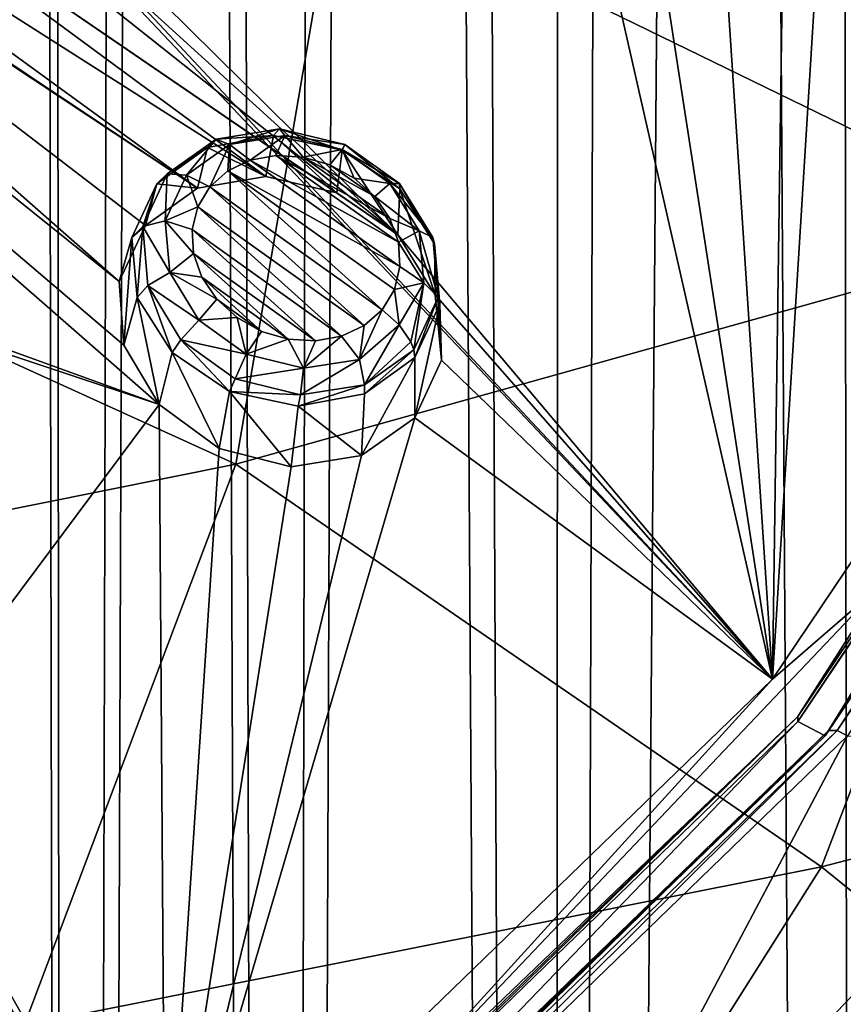
# Model space of a CAD drawing. Units: millimetres. Extents: x -194 to 100, y -1030 to 173.
# Drawn here: x -11 to -3, y -702 to -693 of the extents above; entities that cross this region are included whole.
import ezdxf

# ---------------------------------------------------------------- set-up
doc = ezdxf.new("R2010")
doc.units = ezdxf.units.MM
doc.header["$LTSCALE"] = 81.481481
for name, color, linetype in [('10', 7, 'CONTINUOUS'), ('1073', 7, 'CONTINUOUS'), ('1074', 7, 'CONTINUOUS'), ('11', 7, 'CONTINUOUS'), ('1110', 7, 'CONTINUOUS'), ('1133', 7, 'CONTINUOUS'), ('1134', 7, 'CONTINUOUS'), ('1273', 7, 'CONTINUOUS'), ('796', 7, 'CONTINUOUS'), ('797', 7, 'CONTINUOUS'), ('802', 7, 'CONTINUOUS'), ('805', 7, 'CONTINUOUS'), ('814', 7, 'CONTINUOUS'), ('942', 7, 'CONTINUOUS'), ('944', 7, 'CONTINUOUS'), ('946', 7, 'CONTINUOUS')]:
    doc.layers.add(name, color=color, linetype=linetype)

msp = doc.modelspace()

# ---------------------------------------------------------------- linework, layer by layer
at = {"layer": '10', "color": 7, "linetype": 'CONTINUOUS'}
for points in [[(-5.2266, -502.5604, 11.3549), (-3.2329, -819.5, 12.0728), (-2.6542, -501.7309, 12.215), (-5.2266, -502.5604, 11.3549)], [(-7.6297, -503.7273, 9.9014), (-6.2461, -819.5, 10.8258), (-5.2266, -502.5604, 11.3549), (-7.6297, -503.7273, 9.9014)], [(-6.2461, -819.5, 10.8258), (-3.2329, -819.5, 12.0728), (-5.2266, -502.5604, 11.3549), (-6.2461, -819.5, 10.8258)], [(-9.6551, -504.937, 7.939), (-8.8348, -819.5, 8.8413), (-7.6297, -503.7273, 9.9014), (-9.6551, -504.937, 7.939)], [(-8.8348, -819.5, 8.8413), (-6.2461, -819.5, 10.8258), (-7.6297, -503.7273, 9.9014), (-8.8348, -819.5, 8.8413)], [(-11.1949, -505.9699, 5.561), (-10.8225, -819.5, 6.2536), (-9.6551, -504.937, 7.939), (-11.1949, -505.9699, 5.561)], [(-10.8225, -819.5, 6.2536), (-8.8348, -819.5, 8.8413), (-9.6551, -504.937, 7.939), (-10.8225, -819.5, 6.2536)], [(-12.1675, -506.6624, 2.8638), (-12.073, -819.5, 3.2391), (-11.1949, -505.9699, 5.561), (-12.1675, -506.6624, 2.8638)], [(-12.073, -819.5, 3.2391), (-10.8225, -819.5, 6.2536), (-11.1949, -505.9699, 5.561), (-12.073, -819.5, 3.2391)]]:
    msp.add_3dface(points, dxfattribs=at)
at = {"layer": '1073', "color": 7, "linetype": 'CONTINUOUS', "true_color": 0x89dfff}
for points in [[(-9.5363, -693.8274, -91.4404), (-8.9764, -694.1045, -90.5598), (-8.9021, -693.7111, -91.2508), (-9.5363, -693.8274, -91.4404)], [(-8.9764, -694.1045, -90.5598), (-8.2957, -694.2611, -90.4874), (-8.9021, -693.7111, -91.2508), (-8.9764, -694.1045, -90.5598)], [(-8.9021, -693.7111, -91.2508), (-8.2957, -694.2611, -90.4874), (-8.2428, -693.8523, -91.2124), (-8.9021, -693.7111, -91.2508)], [(-10.0207, -694.1765, -91.743), (-9.6331, -694.2179, -90.7789), (-9.5363, -693.8274, -91.4404), (-10.0207, -694.1765, -91.743)], [(-9.6331, -694.2179, -90.7789), (-8.9764, -694.1045, -90.5598), (-9.5363, -693.8274, -91.4404), (-9.6331, -694.2179, -90.7789)], [(-8.2957, -694.2611, -90.4874), (-7.7106, -694.6659, -90.5778), (-8.2428, -693.8523, -91.2124), (-8.2957, -694.2611, -90.4874)], [(-8.2428, -693.8523, -91.2124), (-7.7106, -694.6659, -90.5778), (-7.6904, -694.2244, -91.3334), (-8.2428, -693.8523, -91.2124)], [(-10.1312, -694.5756, -91.0988), (-9.6331, -694.2179, -90.7789), (-10.0207, -694.1765, -91.743), (-10.1312, -694.5756, -91.0988)], [(-7.7106, -694.6659, -90.5778), (-7.35, -695.2411, -90.8175), (-7.6904, -694.2244, -91.3334), (-7.7106, -694.6659, -90.5778)], [(-7.6904, -694.2244, -91.3334), (-7.35, -695.2411, -90.8175), (-7.356, -694.7523, -91.5897), (-7.6904, -694.2244, -91.3334)], [(-7.35, -695.2411, -90.8175), (-7.2911, -695.868, -91.1579), (-7.356, -694.7523, -91.5897), (-7.35, -695.2411, -90.8175)], [(-7.356, -694.7523, -91.5897), (-7.2911, -695.868, -91.1579), (-7.3052, -695.33, -91.9294), (-7.356, -694.7523, -91.5897)], [(-7.2911, -695.868, -91.1579), (-7.5458, -696.4201, -91.5301), (-7.3052, -695.33, -91.9294), (-7.2911, -695.868, -91.1579)], [(-7.3052, -695.33, -91.9294), (-7.5458, -696.4201, -91.5301), (-7.5458, -695.8432, -92.2852), (-7.3052, -695.33, -91.9294)]]:
    msp.add_3dface(points, dxfattribs=at)
at = {"layer": '1074', "color": 7, "linetype": 'CONTINUOUS', "true_color": 0x89dfff}
for points in [[(-10.1312, -694.5756, -91.0988), (-10.0207, -694.1765, -91.743), (-10.2613, -694.6896, -92.0991), (-10.1312, -694.5756, -91.0988)], [(-10.3834, -695.1133, -91.4624), (-10.1312, -694.5756, -91.0988), (-10.2613, -694.6896, -92.0991), (-10.3834, -695.1133, -91.4624)], [(-10.3374, -695.7236, -91.7966), (-10.3834, -695.1133, -91.4624), (-10.2613, -694.6896, -92.0991), (-10.3374, -695.7236, -91.7966)], [(-10.2103, -695.267, -92.4394), (-10.3374, -695.7236, -91.7966), (-10.2613, -694.6896, -92.0991), (-10.2103, -695.267, -92.4394)], [(-9.9997, -696.2942, -92.0393), (-10.3374, -695.7236, -91.7966), (-10.2103, -695.267, -92.4394), (-9.9997, -696.2942, -92.0393)], [(-9.8759, -695.7945, -92.6961), (-9.9997, -696.2942, -92.0393), (-10.2103, -695.267, -92.4394), (-9.8759, -695.7945, -92.6961)], [(-9.425, -696.7145, -92.1409), (-9.9997, -696.2942, -92.0393), (-9.8759, -695.7945, -92.6961), (-9.425, -696.7145, -92.1409)], [(-9.3234, -696.1666, -92.8171), (-9.425, -696.7145, -92.1409), (-9.8759, -695.7945, -92.6961), (-9.3234, -696.1666, -92.8171)], [(-7.5458, -696.4201, -91.5301), (-8.0567, -696.783, -91.856), (-7.5458, -695.8432, -92.2852), (-7.5458, -696.4201, -91.5301)], [(-7.5458, -695.8432, -92.2852), (-8.0567, -696.783, -91.856), (-8.0301, -696.1921, -92.588), (-7.5458, -695.8432, -92.2852)], [(-8.7323, -696.8898, -92.076), (-9.425, -696.7145, -92.1409), (-9.3234, -696.1666, -92.8171), (-8.7323, -696.8898, -92.076)], [(-8.6641, -696.3081, -92.7782), (-8.7323, -696.8898, -92.076), (-9.3234, -696.1666, -92.8171), (-8.6641, -696.3081, -92.7782)], [(-8.0301, -696.1921, -92.588), (-8.0567, -696.783, -91.856), (-8.6641, -696.3081, -92.7782), (-8.0301, -696.1921, -92.588)], [(-8.0567, -696.783, -91.856), (-8.7323, -696.8898, -92.076), (-8.6641, -696.3081, -92.7782), (-8.0567, -696.783, -91.856)]]:
    msp.add_3dface(points, dxfattribs=at)
at = {"layer": '11', "color": 7, "linetype": 'CONTINUOUS'}
for points in [[(-1.2226, -501.4942, -12.4401), (-3.2329, -819.5, -12.0728), (-3.6916, -502.0048, -11.9424), (-1.2226, -501.4942, -12.4401)], [(-3.2329, -819.5, -12.0728), (-6.2461, -819.5, -10.8258), (-3.6916, -502.0048, -11.9424), (-3.2329, -819.5, -12.0728)], [(-3.6916, -502.0048, -11.9424), (-6.2461, -819.5, -10.8258), (-6.0708, -502.929, -10.9268), (-3.6916, -502.0048, -11.9424)], [(-6.0708, -502.929, -10.9268), (-6.2461, -819.5, -10.8258), (-8.2509, -504.0767, -9.3901), (-6.0708, -502.929, -10.9268)], [(-8.2509, -504.0767, -9.3901), (-8.8348, -819.5, -8.8413), (-10.0476, -505.1935, -7.4361), (-8.2509, -504.0767, -9.3901)], [(-6.2461, -819.5, -10.8258), (-8.8348, -819.5, -8.8413), (-8.2509, -504.0767, -9.3901), (-6.2461, -819.5, -10.8258)], [(-10.0476, -505.1935, -7.4361), (-10.8225, -819.5, -6.2536), (-11.3801, -506.1009, -5.1715), (-10.0476, -505.1935, -7.4361)], [(-8.8348, -819.5, -8.8413), (-10.8225, -819.5, -6.2536), (-10.0476, -505.1935, -7.4361), (-8.8348, -819.5, -8.8413)], [(-10.8225, -819.5, -6.2536), (-12.073, -819.5, -3.2391), (-11.3801, -506.1009, -5.1715), (-10.8225, -819.5, -6.2536)]]:
    msp.add_3dface(points, dxfattribs=at)
at = {"layer": '1110', "color": 7, "linetype": 'CONTINUOUS', "true_color": 0x89dfff}
for points in [[(-8.8787, -693.9038, -91.9468), (-7.7035, -694.7366, -92.1411), (-9.1251, -693.9496, -92.0308), (-8.8787, -693.9038, -91.9468)], [(-7.7859, -694.5074, -92.0309), (-7.7035, -694.7366, -92.1411), (-8.8787, -693.9038, -91.9468), (-7.7859, -694.5074, -92.0309)], [(-8.6187, -693.9181, -91.8937), (-7.7859, -694.5074, -92.0309), (-8.8787, -693.9038, -91.9468), (-8.6187, -693.9181, -91.8937)], [(-7.9303, -694.2976, -91.9462), (-7.7859, -694.5074, -92.0309), (-8.6187, -693.9181, -91.8937), (-7.9303, -694.2976, -91.9462)], [(-8.3623, -693.9921, -91.8751), (-7.9303, -694.2976, -91.9462), (-8.6187, -693.9181, -91.8937), (-8.3623, -693.9921, -91.8751)], [(-9.1251, -693.9496, -92.0308), (-7.6884, -694.9695, -92.2693), (-9.3413, -694.0518, -92.1395), (-9.1251, -693.9496, -92.0308)], [(-7.7035, -694.7366, -92.1411), (-7.6884, -694.9695, -92.2693), (-9.1251, -693.9496, -92.0308), (-7.7035, -694.7366, -92.1411)], [(-8.1271, -694.1215, -91.8929), (-7.9303, -694.2976, -91.9462), (-8.3623, -693.9921, -91.8751), (-8.1271, -694.1215, -91.8929)], [(-7.8587, -695.383, -92.5433), (-9.5132, -694.2037, -92.2659), (-9.3413, -694.0518, -92.1395), (-7.8587, -695.383, -92.5433)], [(-7.7413, -695.1899, -92.4064), (-7.8587, -695.383, -92.5433), (-9.3413, -694.0518, -92.1395), (-7.7413, -695.1899, -92.4064)], [(-7.6884, -694.9695, -92.2693), (-7.7413, -695.1899, -92.4064), (-9.3413, -694.0518, -92.1395), (-7.6884, -694.9695, -92.2693)], [(-9.6298, -694.3948, -92.4015), (-9.5132, -694.2037, -92.2659), (-8.0324, -695.5361, -92.6709), (-9.6298, -694.3948, -92.4015)], [(-8.0324, -695.5361, -92.6709), (-9.5132, -694.2037, -92.2659), (-7.8587, -695.383, -92.5433), (-8.0324, -695.5361, -92.6709)], [(-9.6831, -694.613, -92.5376), (-9.6298, -694.3948, -92.4015), (-8.251, -695.6384, -92.7803), (-9.6831, -694.613, -92.5376)], [(-8.251, -695.6384, -92.7803), (-9.6298, -694.3948, -92.4015), (-8.0324, -695.5361, -92.6709), (-8.251, -695.6384, -92.7803)], [(-9.6695, -694.8442, -92.6652), (-9.6831, -694.613, -92.5376), (-8.4996, -695.6832, -92.8643), (-9.6695, -694.8442, -92.6652)], [(-8.4996, -695.6832, -92.8643), (-9.6831, -694.613, -92.5376), (-8.251, -695.6384, -92.7803), (-8.4996, -695.6832, -92.8643)], [(-9.5894, -695.0723, -92.7754), (-9.6695, -694.8442, -92.6652), (-8.7612, -695.6671, -92.9168), (-9.5894, -695.0723, -92.7754)], [(-8.7612, -695.6671, -92.9168), (-9.6695, -694.8442, -92.6652), (-8.4996, -695.6832, -92.8643), (-8.7612, -695.6671, -92.9168)], [(-9.4474, -695.2823, -92.8608), (-9.5894, -695.0723, -92.7754), (-9.018, -695.5909, -92.9342), (-9.4474, -695.2823, -92.8608)], [(-9.018, -695.5909, -92.9342), (-9.5894, -695.0723, -92.7754), (-8.7612, -695.6671, -92.9168), (-9.018, -695.5909, -92.9342)], [(-9.2524, -695.4596, -92.9152), (-9.4474, -695.2823, -92.8608), (-9.018, -695.5909, -92.9342), (-9.2524, -695.4596, -92.9152)]]:
    msp.add_3dface(points, dxfattribs=at)
at = {"layer": '1133', "color": 7, "linetype": 'CONTINUOUS', "true_color": 0x89dfff}
for points in [[(-9.5363, -693.8274, -91.4404), (-8.9021, -693.7111, -91.2508), (-9.4534, -693.746, -91.6748), (-9.5363, -693.8274, -91.4404)], [(-9.4534, -693.746, -91.6748), (-8.9021, -693.7111, -91.2508), (-8.8436, -693.6471, -91.4752), (-9.4534, -693.746, -91.6748)], [(-9.4534, -693.746, -91.6748), (-8.8436, -693.6471, -91.4752), (-9.3256, -693.7986, -91.906), (-9.4534, -693.746, -91.6748)], [(-9.3256, -693.7986, -91.906), (-8.8436, -693.6471, -91.4752), (-8.7925, -693.7121, -91.7315), (-9.3256, -693.7986, -91.906)], [(-9.1251, -693.9496, -92.0308), (-9.3256, -693.7986, -91.906), (-8.7925, -693.7121, -91.7315), (-9.1251, -693.9496, -92.0308)], [(-8.8787, -693.9038, -91.9468), (-9.1251, -693.9496, -92.0308), (-8.7925, -693.7121, -91.7315), (-8.8787, -693.9038, -91.9468)], [(-8.9021, -693.7111, -91.2508), (-8.2428, -693.8523, -91.2124), (-8.8436, -693.6471, -91.4752), (-8.9021, -693.7111, -91.2508)], [(-8.6187, -693.9181, -91.8937), (-8.8787, -693.9038, -91.9468), (-8.7925, -693.7121, -91.7315), (-8.6187, -693.9181, -91.8937)], [(-8.8436, -693.6471, -91.4752), (-8.2428, -693.8523, -91.2124), (-8.2168, -693.7993, -91.4137), (-8.8436, -693.6471, -91.4752)], [(-8.8436, -693.6471, -91.4752), (-8.2168, -693.7993, -91.4137), (-8.7925, -693.7121, -91.7315), (-8.8436, -693.6471, -91.4752)], [(-8.6187, -693.9181, -91.8937), (-8.7925, -693.7121, -91.7315), (-8.2437, -693.8454, -91.6776), (-8.6187, -693.9181, -91.8937)], [(-8.7925, -693.7121, -91.7315), (-8.2168, -693.7993, -91.4137), (-8.2437, -693.8454, -91.6776), (-8.7925, -693.7121, -91.7315)], [(-10.0207, -694.1765, -91.743), (-9.5363, -693.8274, -91.4404), (-9.9239, -694.0806, -91.975), (-10.0207, -694.1765, -91.743)], [(-9.9239, -694.0806, -91.975), (-9.5363, -693.8274, -91.4404), (-9.4534, -693.746, -91.6748), (-9.9239, -694.0806, -91.975)], [(-9.9239, -694.0806, -91.975), (-9.4534, -693.746, -91.6748), (-9.7365, -694.0907, -92.1681), (-9.9239, -694.0806, -91.975)], [(-9.7365, -694.0907, -92.1681), (-9.4534, -693.746, -91.6748), (-9.3256, -693.7986, -91.906), (-9.7365, -694.0907, -92.1681)], [(-9.5132, -694.2037, -92.2659), (-9.7365, -694.0907, -92.1681), (-9.3256, -693.7986, -91.906), (-9.5132, -694.2037, -92.2659)], [(-9.3413, -694.0518, -92.1395), (-9.5132, -694.2037, -92.2659), (-9.3256, -693.7986, -91.906), (-9.3413, -694.0518, -92.1395)], [(-9.1251, -693.9496, -92.0308), (-9.3413, -694.0518, -92.1395), (-9.3256, -693.7986, -91.906), (-9.1251, -693.9496, -92.0308)], [(-8.2168, -693.7993, -91.4137), (-7.6934, -694.1708, -91.5005), (-8.2437, -693.8454, -91.6776), (-8.2168, -693.7993, -91.4137)], [(-8.2428, -693.8523, -91.2124), (-7.6904, -694.2244, -91.3334), (-8.2168, -693.7993, -91.4137), (-8.2428, -693.8523, -91.2124)], [(-8.2168, -693.7993, -91.4137), (-7.6904, -694.2244, -91.3334), (-7.6934, -694.1708, -91.5005), (-8.2168, -693.7993, -91.4137)], [(-8.3623, -693.9921, -91.8751), (-8.6187, -693.9181, -91.8937), (-8.2437, -693.8454, -91.6776), (-8.3623, -693.9921, -91.8751)], [(-8.1271, -694.1215, -91.8929), (-8.3623, -693.9921, -91.8751), (-8.2437, -693.8454, -91.6776), (-8.1271, -694.1215, -91.8929)], [(-8.1271, -694.1215, -91.8929), (-8.2437, -693.8454, -91.6776), (-7.7851, -694.1709, -91.7537), (-8.1271, -694.1215, -91.8929)], [(-8.2437, -693.8454, -91.6776), (-7.6934, -694.1708, -91.5005), (-7.7851, -694.1709, -91.7537), (-8.2437, -693.8454, -91.6776)], [(-7.9303, -694.2976, -91.9462), (-8.1271, -694.1215, -91.8929), (-7.7851, -694.1709, -91.7537), (-7.9303, -694.2976, -91.9462)], [(-7.9303, -694.2976, -91.9462), (-7.7851, -694.1709, -91.7537), (-7.5048, -694.6267, -91.9456), (-7.9303, -694.2976, -91.9462)], [(-7.6934, -694.1708, -91.5005), (-7.3733, -694.6914, -91.7196), (-7.7851, -694.1709, -91.7537), (-7.6934, -694.1708, -91.5005)], [(-7.7851, -694.1709, -91.7537), (-7.3733, -694.6914, -91.7196), (-7.5048, -694.6267, -91.9456), (-7.7851, -694.1709, -91.7537)], [(-7.6904, -694.2244, -91.3334), (-7.356, -694.7523, -91.5897), (-7.6934, -694.1708, -91.5005), (-7.6904, -694.2244, -91.3334)], [(-7.6934, -694.1708, -91.5005), (-7.356, -694.7523, -91.5897), (-7.3733, -694.6914, -91.7196), (-7.6934, -694.1708, -91.5005)], [(-7.7859, -694.5074, -92.0309), (-7.9303, -694.2976, -91.9462), (-7.5048, -694.6267, -91.9456), (-7.7859, -694.5074, -92.0309)], [(-7.7035, -694.7366, -92.1411), (-7.7859, -694.5074, -92.0309), (-7.5048, -694.6267, -91.9456), (-7.7035, -694.7366, -92.1411)], [(-7.7035, -694.7366, -92.1411), (-7.5048, -694.6267, -91.9456), (-7.4604, -695.1255, -92.2173), (-7.7035, -694.7366, -92.1411)], [(-7.3733, -694.6914, -91.7196), (-7.3226, -695.2619, -92.0304), (-7.5048, -694.6267, -91.9456), (-7.3733, -694.6914, -91.7196)], [(-7.5048, -694.6267, -91.9456), (-7.3226, -695.2619, -92.0304), (-7.4604, -695.1255, -92.2173), (-7.5048, -694.6267, -91.9456)], [(-7.6884, -694.9695, -92.2693), (-7.7035, -694.7366, -92.1411), (-7.4604, -695.1255, -92.2173), (-7.6884, -694.9695, -92.2693)], [(-7.3733, -694.6914, -91.7196), (-7.356, -694.7523, -91.5897), (-7.3226, -695.2619, -92.0304), (-7.3733, -694.6914, -91.7196)], [(-7.356, -694.7523, -91.5897), (-7.3052, -695.33, -91.9294), (-7.3226, -695.2619, -92.0304), (-7.356, -694.7523, -91.5897)], [(-7.7413, -695.1899, -92.4064), (-7.6884, -694.9695, -92.2693), (-7.4604, -695.1255, -92.2173), (-7.7413, -695.1899, -92.4064)], [(-7.7413, -695.1899, -92.4064), (-7.4604, -695.1255, -92.2173), (-7.6968, -695.529, -92.5303), (-7.7413, -695.1899, -92.4064)], [(-7.6968, -695.529, -92.5303), (-7.4604, -695.1255, -92.2173), (-7.5855, -695.6928, -92.4385), (-7.6968, -695.529, -92.5303)], [(-7.4604, -695.1255, -92.2173), (-7.5569, -695.7677, -92.3718), (-7.5855, -695.6928, -92.4385), (-7.4604, -695.1255, -92.2173)], [(-7.3226, -695.2619, -92.0304), (-7.5569, -695.7677, -92.3718), (-7.4604, -695.1255, -92.2173), (-7.3226, -695.2619, -92.0304)], [(-7.8587, -695.383, -92.5433), (-7.7413, -695.1899, -92.4064), (-7.6968, -695.529, -92.5303), (-7.8587, -695.383, -92.5433)], [(-7.3226, -695.2619, -92.0304), (-7.5458, -695.8432, -92.2852), (-7.5569, -695.7677, -92.3718), (-7.3226, -695.2619, -92.0304)], [(-7.3052, -695.33, -91.9294), (-7.5458, -695.8432, -92.2852), (-7.3226, -695.2619, -92.0304), (-7.3052, -695.33, -91.9294)]]:
    msp.add_3dface(points, dxfattribs=at)
at = {"layer": '1134', "color": 7, "linetype": 'CONTINUOUS', "true_color": 0x89dfff}
for points in [[(-10.0207, -694.1765, -91.743), (-9.9239, -694.0806, -91.975), (-10.1578, -694.5838, -92.3149), (-10.0207, -694.1765, -91.743)], [(-10.1578, -694.5838, -92.3149), (-9.9239, -694.0806, -91.975), (-9.9407, -694.5301, -92.4648), (-10.1578, -694.5838, -92.3149)], [(-9.9239, -694.0806, -91.975), (-9.7365, -694.0907, -92.1681), (-9.9407, -694.5301, -92.4648), (-9.9239, -694.0806, -91.975)], [(-9.7365, -694.0907, -92.1681), (-9.6298, -694.3948, -92.4015), (-9.9407, -694.5301, -92.4648), (-9.7365, -694.0907, -92.1681)], [(-9.5132, -694.2037, -92.2659), (-9.6298, -694.3948, -92.4015), (-9.7365, -694.0907, -92.1681), (-9.5132, -694.2037, -92.2659)], [(-10.2613, -694.6896, -92.0991), (-10.0207, -694.1765, -91.743), (-10.1578, -694.5838, -92.3149), (-10.2613, -694.6896, -92.0991)], [(-9.6298, -694.3948, -92.4015), (-9.6831, -694.613, -92.5376), (-9.9407, -694.5301, -92.4648), (-9.6298, -694.3948, -92.4015)], [(-10.2103, -695.267, -92.4394), (-10.2613, -694.6896, -92.0991), (-10.1578, -694.5838, -92.3149), (-10.2103, -695.267, -92.4394)], [(-10.1091, -695.1521, -92.625), (-10.2103, -695.267, -92.4394), (-10.1578, -694.5838, -92.3149), (-10.1091, -695.1521, -92.625)], [(-9.8981, -695.027, -92.736), (-10.1578, -694.5838, -92.3149), (-9.9407, -694.5301, -92.4648), (-9.8981, -695.027, -92.736)], [(-10.1091, -695.1521, -92.625), (-10.1578, -694.5838, -92.3149), (-9.8981, -695.027, -92.736), (-10.1091, -695.1521, -92.625)], [(-9.6831, -694.613, -92.5376), (-9.6695, -694.8442, -92.6652), (-9.9407, -694.5301, -92.4648), (-9.6831, -694.613, -92.5376)], [(-9.6695, -694.8442, -92.6652), (-9.8981, -695.027, -92.736), (-9.9407, -694.5301, -92.4648), (-9.6695, -694.8442, -92.6652)], [(-9.6695, -694.8442, -92.6652), (-9.5894, -695.0723, -92.7754), (-9.8981, -695.027, -92.736), (-9.6695, -694.8442, -92.6652)], [(-9.6204, -695.4827, -92.9284), (-10.1091, -695.1521, -92.625), (-9.8981, -695.027, -92.736), (-9.6204, -695.4827, -92.9284)], [(-9.5894, -695.0723, -92.7754), (-9.4474, -695.2823, -92.8608), (-9.8981, -695.027, -92.736), (-9.5894, -695.0723, -92.7754)], [(-9.4474, -695.2823, -92.8608), (-9.6204, -695.4827, -92.9284), (-9.8981, -695.027, -92.736), (-9.4474, -695.2823, -92.8608)], [(-9.8759, -695.7945, -92.6961), (-10.2103, -695.267, -92.4394), (-10.1091, -695.1521, -92.625), (-9.8759, -695.7945, -92.6961)], [(-9.792, -695.6726, -92.8448), (-9.8759, -695.7945, -92.6961), (-10.1091, -695.1521, -92.625), (-9.792, -695.6726, -92.8448)], [(-9.792, -695.6726, -92.8448), (-10.1091, -695.1521, -92.625), (-9.6204, -695.4827, -92.9284), (-9.792, -695.6726, -92.8448)], [(-9.4474, -695.2823, -92.8608), (-9.2524, -695.4596, -92.9152), (-9.6204, -695.4827, -92.9284), (-9.4474, -695.2823, -92.8608)], [(-8.0324, -695.5361, -92.6709), (-7.8587, -695.383, -92.5433), (-8.0782, -695.8602, -92.7785), (-8.0324, -695.5361, -92.6709)], [(-7.8587, -695.383, -92.5433), (-7.6968, -695.529, -92.5303), (-8.0782, -695.8602, -92.7785), (-7.8587, -695.383, -92.5433)], [(-9.1632, -695.8099, -93.0058), (-9.792, -695.6726, -92.8448), (-9.6204, -695.4827, -92.9284), (-9.1632, -695.8099, -93.0058)], [(-9.2524, -695.4596, -92.9152), (-9.1632, -695.8099, -93.0058), (-9.6204, -695.4827, -92.9284), (-9.2524, -695.4596, -92.9152)], [(-9.2524, -695.4596, -92.9152), (-9.018, -695.5909, -92.9342), (-9.1632, -695.8099, -93.0058), (-9.2524, -695.4596, -92.9152)], [(-7.6968, -695.529, -92.5303), (-8.0301, -696.1033, -92.6732), (-8.0782, -695.8602, -92.7785), (-7.6968, -695.529, -92.5303)], [(-7.6968, -695.529, -92.5303), (-7.5855, -695.6928, -92.4385), (-8.0301, -696.1033, -92.6732), (-7.6968, -695.529, -92.5303)], [(-9.018, -695.5909, -92.9342), (-8.7612, -695.6671, -92.9168), (-9.1632, -695.8099, -93.0058), (-9.018, -695.5909, -92.9342)], [(-8.251, -695.6384, -92.7803), (-8.0324, -695.5361, -92.6709), (-8.0782, -695.8602, -92.7785), (-8.251, -695.6384, -92.7803)], [(-9.3234, -696.1666, -92.8171), (-9.8759, -695.7945, -92.6961), (-9.792, -695.6726, -92.8448), (-9.3234, -696.1666, -92.8171)], [(-9.2702, -696.0461, -92.9331), (-9.3234, -696.1666, -92.8171), (-9.792, -695.6726, -92.8448), (-9.2702, -696.0461, -92.9331)], [(-9.2702, -696.0461, -92.9331), (-9.792, -695.6726, -92.8448), (-9.1632, -695.8099, -93.0058), (-9.2702, -696.0461, -92.9331)], [(-8.7612, -695.6671, -92.9168), (-8.6137, -695.9455, -92.953), (-9.1632, -695.8099, -93.0058), (-8.7612, -695.6671, -92.9168)], [(-8.7612, -695.6671, -92.9168), (-8.4996, -695.6832, -92.8643), (-8.6137, -695.9455, -92.953), (-8.7612, -695.6671, -92.9168)], [(-8.4996, -695.6832, -92.8643), (-8.251, -695.6384, -92.7803), (-8.6137, -695.9455, -92.953), (-8.4996, -695.6832, -92.8643)], [(-8.251, -695.6384, -92.7803), (-8.0782, -695.8602, -92.7785), (-8.6137, -695.9455, -92.953), (-8.251, -695.6384, -92.7803)], [(-7.5855, -695.6928, -92.4385), (-7.5569, -695.7677, -92.3718), (-8.0301, -696.1033, -92.6732), (-7.5855, -695.6928, -92.4385)], [(-8.6137, -695.9455, -92.953), (-9.2702, -696.0461, -92.9331), (-9.1632, -695.8099, -93.0058), (-8.6137, -695.9455, -92.953)], [(-7.5458, -695.8432, -92.2852), (-8.0301, -696.1921, -92.588), (-7.5569, -695.7677, -92.3718), (-7.5458, -695.8432, -92.2852)], [(-7.5569, -695.7677, -92.3718), (-8.0301, -696.1921, -92.588), (-8.0301, -696.1033, -92.6732), (-7.5569, -695.7677, -92.3718)], [(-8.0301, -696.1033, -92.6732), (-8.6426, -696.201, -92.8728), (-8.0782, -695.8602, -92.7785), (-8.0301, -696.1033, -92.6732)], [(-8.0782, -695.8602, -92.7785), (-8.6426, -696.201, -92.8728), (-8.6137, -695.9455, -92.953), (-8.0782, -695.8602, -92.7785)], [(-8.6426, -696.201, -92.8728), (-9.2702, -696.0461, -92.9331), (-8.6137, -695.9455, -92.953), (-8.6426, -696.201, -92.8728)], [(-8.6426, -696.201, -92.8728), (-9.3234, -696.1666, -92.8171), (-9.2702, -696.0461, -92.9331), (-8.6426, -696.201, -92.8728)], [(-8.6641, -696.3081, -92.7782), (-9.3234, -696.1666, -92.8171), (-8.6426, -696.201, -92.8728), (-8.6641, -696.3081, -92.7782)], [(-8.0301, -696.1921, -92.588), (-8.6641, -696.3081, -92.7782), (-8.0301, -696.1033, -92.6732), (-8.0301, -696.1921, -92.588)], [(-8.0301, -696.1033, -92.6732), (-8.6641, -696.3081, -92.7782), (-8.6426, -696.201, -92.8728), (-8.0301, -696.1033, -92.6732)]]:
    msp.add_3dface(points, dxfattribs=at)
at = {"layer": '1273', "linetype": 'CONTINUOUS'}
for points in [[(-3.6067, -699.474, -91.8681), (-3.8703, -699.334, -91.7612), (0.4897, -692.852, -86.8095), (-3.6067, -699.474, -91.8681)], [(0.7827, -692.9484, -86.8831), (-3.6067, -699.474, -91.8681), (0.4897, -692.852, -86.8095), (0.7827, -692.9484, -86.8831)], [(-9.5137, -705.1938, -96.2375), (-9.7379, -705.0156, -96.1013), (-3.8703, -699.334, -91.7612), (-9.5137, -705.1938, -96.2375)], [(-3.6067, -699.474, -91.8681), (-9.5137, -705.1938, -96.2375), (-3.8703, -699.334, -91.7612), (-3.6067, -699.474, -91.8681)]]:
    msp.add_3dface(points, dxfattribs=at)
at = {"layer": '796', "color": 7, "linetype": 'CONTINUOUS'}
for points in [[(-0.5226, -699.8688, -91.0464), (-4.3501, -709.6777, -88.2474), (-6.066, -705.7344, -95.5273), (-0.5226, -699.8688, -91.0464)], [(0.6568, -703.9587, -83.8786), (-4.3501, -709.6777, -88.2474), (-0.5226, -699.8688, -91.0464), (0.6568, -703.9587, -83.8786)]]:
    msp.add_3dface(points, dxfattribs=at)
at = {"layer": '797', "color": 7, "linetype": 'CONTINUOUS'}
for points in [[(-3.3937, -699.4717, -92.1056), (-6.4295, -705.203, -95.8068), (-9.3325, -705.2223, -96.4986), (-3.3937, -699.4717, -92.1056)], [(-1.0639, -699.5681, -91.5026), (-6.4295, -705.203, -95.8068), (-3.3937, -699.4717, -92.1056), (-1.0639, -699.5681, -91.5026)]]:
    msp.add_3dface(points, dxfattribs=at)
at = {"layer": '802', "color": 7, "linetype": 'CONTINUOUS'}
for points in [[(-16.6641, -693.496, -59.485), (-8.3003, -691.2399, -61.8649), (-16.6066, -688.0997, -54.6516), (-16.6641, -693.496, -59.485)], [(-1.315, -694.6467, -70.0213), (-0.3283, -688.2853, -64.852), (-8.3003, -691.2399, -61.8649), (-1.315, -694.6467, -70.0213)], [(-9.2633, -696.8642, -66.7679), (-8.3003, -691.2399, -61.8649), (-16.6641, -693.496, -59.485), (-9.2633, -696.8642, -66.7679)], [(-9.2633, -696.8642, -66.7679), (-1.315, -694.6467, -70.0213), (-8.3003, -691.2399, -61.8649), (-9.2633, -696.8642, -66.7679)], [(-17.4939, -698.5182, -64.1955), (-9.2633, -696.8642, -66.7679), (-16.6641, -693.496, -59.485), (-17.4939, -698.5182, -64.1955)], [(-3.6423, -700.7287, -75.0895), (-1.315, -694.6467, -70.0213), (-9.2633, -696.8642, -66.7679), (-3.6423, -700.7287, -75.0895)], [(-1.315, -694.6467, -70.0213), (-3.6423, -700.7287, -75.0895), (3.6122, -698.8444, -79.1839), (-1.315, -694.6467, -70.0213)], [(-11.2963, -702.2521, -71.6866), (-9.2633, -696.8642, -66.7679), (-17.4939, -698.5182, -64.1955), (-11.2963, -702.2521, -71.6866)], [(-11.2963, -702.2521, -71.6866), (-3.6423, -700.7287, -75.0895), (-9.2633, -696.8642, -66.7679), (-11.2963, -702.2521, -71.6866)], [(-19.1228, -703.3593, -69.0231), (-11.2963, -702.2521, -71.6866), (-17.4939, -698.5182, -64.1955), (-19.1228, -703.3593, -69.0231)], [(3.6122, -698.8444, -79.1839), (-3.6423, -700.7287, -75.0895), (0.4773, -704.071, -83.182), (3.6122, -698.8444, -79.1839)], [(-7.233, -706.4091, -79.9592), (-3.6423, -700.7287, -75.0895), (-11.2963, -702.2521, -71.6866), (-7.233, -706.4091, -79.9592)], [(-3.6423, -700.7287, -75.0895), (-7.233, -706.4091, -79.9592), (0.4773, -704.071, -83.182), (-3.6423, -700.7287, -75.0895)]]:
    msp.add_3dface(points, dxfattribs=at)
at = {"layer": '805', "color": 7, "linetype": 'CONTINUOUS'}
for points in [[(-1.0639, -699.5681, -91.5026), (0.0005, -698.5592, -90.5873), (-4.9734, -704.2073, -94.902), (-1.0639, -699.5681, -91.5026)], [(0.0005, -698.5592, -90.5873), (-4.8518, -704.408, -94.8074), (-4.9734, -704.2073, -94.902), (0.0005, -698.5592, -90.5873)], [(0.138, -698.7419, -90.4789), (-4.8518, -704.408, -94.8074), (0.0005, -698.5592, -90.5873), (0.138, -698.7419, -90.4789)], [(0.138, -698.7419, -90.4789), (-0.5226, -699.8688, -91.0464), (-4.8518, -704.408, -94.8074), (0.138, -698.7419, -90.4789)], [(-6.4295, -705.203, -95.8068), (-1.0639, -699.5681, -91.5026), (-4.9734, -704.2073, -94.902), (-6.4295, -705.203, -95.8068)], [(-0.5226, -699.8688, -91.0464), (-6.066, -705.7344, -95.5273), (-4.8518, -704.408, -94.8074), (-0.5226, -699.8688, -91.0464)]]:
    msp.add_3dface(points, dxfattribs=at)
at = {"layer": '814', "color": 7, "linetype": 'CONTINUOUS'}
for points in [[(0.9074, -692.8758, -87.0633), (-3.3937, -699.4717, -92.1056), (-3.4944, -699.4199, -92.0625), (0.9074, -692.8758, -87.0633)], [(0.8174, -692.8901, -86.9831), (0.9074, -692.8758, -87.0633), (-3.4944, -699.4199, -92.0625), (0.8174, -692.8901, -86.9831)], [(0.7827, -692.9484, -86.8831), (-3.5754, -699.4209, -91.9721), (-3.6067, -699.474, -91.8681), (0.7827, -692.9484, -86.8831)], [(0.8174, -692.8901, -86.9831), (-3.5754, -699.4209, -91.9721), (0.7827, -692.9484, -86.8831), (0.8174, -692.8901, -86.9831)], [(-3.5754, -699.4209, -91.9721), (0.8174, -692.8901, -86.9831), (-3.4944, -699.4199, -92.0625), (-3.5754, -699.4209, -91.9721)], [(-3.6067, -699.474, -91.8681), (-9.4871, -705.1451, -96.345), (-9.5137, -705.1938, -96.2375), (-3.6067, -699.474, -91.8681)], [(-3.5754, -699.4209, -91.9721), (-9.4871, -705.1451, -96.345), (-3.6067, -699.474, -91.8681), (-3.5754, -699.4209, -91.9721)], [(-9.4871, -705.1451, -96.345), (-3.5754, -699.4209, -91.9721), (-9.4182, -705.1559, -96.4443), (-9.4871, -705.1451, -96.345)], [(-3.4944, -699.4199, -92.0625), (-9.3325, -705.2223, -96.4986), (-9.4182, -705.1559, -96.4443), (-3.4944, -699.4199, -92.0625)], [(-3.5754, -699.4209, -91.9721), (-3.4944, -699.4199, -92.0625), (-9.4182, -705.1559, -96.4443), (-3.5754, -699.4209, -91.9721)], [(-3.3937, -699.4717, -92.1056), (-9.3325, -705.2223, -96.4986), (-3.4944, -699.4199, -92.0625), (-3.3937, -699.4717, -92.1056)]]:
    msp.add_3dface(points, dxfattribs=at)
at = {"layer": '942', "color": 7, "linetype": 'CONTINUOUS', "true_color": 0xcfd1e0}
for points in [[(-19.8773, -692.7138, -91.9107), (-22.2968, -685.534, -87.8647), (-9.9997, -696.2942, -92.0393), (-19.8773, -692.7138, -91.9107)], [(-22.2968, -685.534, -87.8647), (-16.7666, -689.4874, -89.4468), (-10.3834, -695.1133, -91.4624), (-22.2968, -685.534, -87.8647)], [(-9.9997, -696.2942, -92.0393), (-22.2968, -685.534, -87.8647), (-10.3374, -695.7236, -91.7966), (-9.9997, -696.2942, -92.0393)], [(-10.3374, -695.7236, -91.7966), (-22.2968, -685.534, -87.8647), (-10.3834, -695.1133, -91.4624), (-10.3374, -695.7236, -91.7966)], [(-14.6151, -687.714, -87.9256), (-4.1122, -698.9284, -92.0257), (-14.207, -688.25, -88.1812), (-14.6151, -687.714, -87.9256)], [(-4.1122, -698.9284, -92.0257), (-14.6151, -687.714, -87.9256), (-5.9603, -690.7968, -87.8396), (-4.1122, -698.9284, -92.0257)], [(-14.207, -688.25, -88.1812), (-4.1122, -698.9284, -92.0257), (-7.7106, -694.6659, -90.5778), (-14.207, -688.25, -88.1812)], [(-14.0961, -688.8632, -88.5424), (-14.207, -688.25, -88.1812), (-7.7106, -694.6659, -90.5778), (-14.0961, -688.8632, -88.5424)], [(-14.3067, -689.4269, -88.9348), (-14.0961, -688.8632, -88.5424), (-7.7106, -694.6659, -90.5778), (-14.3067, -689.4269, -88.9348)], [(-16.7666, -689.4874, -89.4468), (-16.163, -689.8571, -89.561), (-9.6331, -694.2179, -90.7789), (-16.7666, -689.4874, -89.4468)], [(-10.1312, -694.5756, -91.0988), (-16.7666, -689.4874, -89.4468), (-9.6331, -694.2179, -90.7789), (-10.1312, -694.5756, -91.0988)], [(-16.7666, -689.4874, -89.4468), (-10.1312, -694.5756, -91.0988), (-10.3834, -695.1133, -91.4624), (-16.7666, -689.4874, -89.4468)], [(-14.7897, -689.8231, -89.275), (-14.3067, -689.4269, -88.9348), (-7.7106, -694.6659, -90.5778), (-14.7897, -689.8231, -89.275)], [(-16.163, -689.8571, -89.561), (-15.4576, -689.9785, -89.5007), (-9.6331, -694.2179, -90.7789), (-16.163, -689.8571, -89.561)], [(-15.4576, -689.9785, -89.5007), (-14.7897, -689.8231, -89.275), (-8.9764, -694.1045, -90.5598), (-15.4576, -689.9785, -89.5007)], [(-8.9764, -694.1045, -90.5598), (-14.7897, -689.8231, -89.275), (-8.2957, -694.2611, -90.4874), (-8.9764, -694.1045, -90.5598)], [(-8.2957, -694.2611, -90.4874), (-14.7897, -689.8231, -89.275), (-7.7106, -694.6659, -90.5778), (-8.2957, -694.2611, -90.4874)], [(-9.6331, -694.2179, -90.7789), (-15.4576, -689.9785, -89.5007), (-8.9764, -694.1045, -90.5598), (-9.6331, -694.2179, -90.7789)], [(0.2209, -692.4864, -87.1045), (-4.1122, -698.9284, -92.0257), (-3.5943, -690.5454, -87.0423), (0.2209, -692.4864, -87.1045)], [(-3.5943, -690.5454, -87.0423), (-4.1122, -698.9284, -92.0257), (-4.0005, -690.9801, -87.423), (-3.5943, -690.5454, -87.0423)], [(-5.3194, -691.1219, -87.8685), (-4.1122, -698.9284, -92.0257), (-5.9603, -690.7968, -87.8396), (-5.3194, -691.1219, -87.8685)], [(-4.0005, -690.9801, -87.423), (-4.1122, -698.9284, -92.0257), (-4.6206, -691.1883, -87.7205), (-4.0005, -690.9801, -87.423)], [(-4.6206, -691.1883, -87.7205), (-4.1122, -698.9284, -92.0257), (-5.3194, -691.1219, -87.8685), (-4.6206, -691.1883, -87.7205)], [(-19.3735, -693.1816, -92.1007), (-19.8773, -692.7138, -91.9107), (-9.9997, -696.2942, -92.0393), (-19.3735, -693.1816, -92.1007)], [(-12.6369, -699.8252, -94.517), (-19.3735, -693.1816, -92.1007), (-9.9997, -696.2942, -92.0393), (-12.6369, -699.8252, -94.517)], [(-7.7106, -694.6659, -90.5778), (-4.1122, -698.9284, -92.0257), (-7.35, -695.2411, -90.8175), (-7.7106, -694.6659, -90.5778)], [(-7.35, -695.2411, -90.8175), (-4.1122, -698.9284, -92.0257), (-7.2911, -695.868, -91.1579), (-7.35, -695.2411, -90.8175)], [(-7.2911, -695.868, -91.1579), (-4.1122, -698.9284, -92.0257), (-7.5458, -696.4201, -91.5301), (-7.2911, -695.868, -91.1579)], [(-9.9436, -704.5749, -96.3392), (-12.6369, -699.8252, -94.517), (-9.9997, -696.2942, -92.0393), (-9.9436, -704.5749, -96.3392)], [(-9.425, -696.7145, -92.1409), (-9.9436, -704.5749, -96.3392), (-9.9997, -696.2942, -92.0393), (-9.425, -696.7145, -92.1409)], [(-4.1122, -698.9284, -92.0257), (-9.9436, -704.5749, -96.3392), (-7.5458, -696.4201, -91.5301), (-4.1122, -698.9284, -92.0257)], [(-7.5458, -696.4201, -91.5301), (-9.9436, -704.5749, -96.3392), (-8.0567, -696.783, -91.856), (-7.5458, -696.4201, -91.5301)], [(-8.7323, -696.8898, -92.076), (-9.9436, -704.5749, -96.3392), (-9.425, -696.7145, -92.1409), (-8.7323, -696.8898, -92.076)], [(-8.0567, -696.783, -91.856), (-9.9436, -704.5749, -96.3392), (-8.7323, -696.8898, -92.076), (-8.0567, -696.783, -91.856)], [(-12.6369, -699.8252, -94.517), (-9.9436, -704.5749, -96.3392), (-12.4035, -700.4493, -94.7941), (-12.6369, -699.8252, -94.517)], [(-12.4035, -700.4493, -94.7941), (-9.9436, -704.5749, -96.3392), (-12.4861, -701.0716, -95.1322), (-12.4035, -700.4493, -94.7941)], [(-12.4861, -701.0716, -95.1322), (-9.9436, -704.5749, -96.3392), (-12.8636, -701.5693, -95.4637), (-12.4861, -701.0716, -95.1322)], [(-9.9436, -704.5749, -96.3392), (-17.0492, -709.2089, -99.8792), (-12.8636, -701.5693, -95.4637), (-9.9436, -704.5749, -96.3392)]]:
    msp.add_3dface(points, dxfattribs=at)
at = {"layer": '944', "color": 7, "linetype": 'CONTINUOUS', "true_color": 0xcfd1e0}
for points in [[(0.4884, -692.8037, -86.8718), (-3.8703, -699.334, -91.7612), (-3.8715, -699.2855, -91.8234), (0.4884, -692.8037, -86.8718)], [(0.4897, -692.852, -86.8095), (-3.8703, -699.334, -91.7612), (0.4884, -692.8037, -86.8718), (0.4897, -692.852, -86.8095)], [(-3.8715, -699.2855, -91.8234), (-9.7379, -705.0156, -96.1013), (-9.7389, -704.9668, -96.1636), (-3.8715, -699.2855, -91.8234)], [(-3.8703, -699.334, -91.7612), (-9.7379, -705.0156, -96.1013), (-3.8715, -699.2855, -91.8234), (-3.8703, -699.334, -91.7612)]]:
    msp.add_3dface(points, dxfattribs=at)
at = {"layer": '946', "color": 7, "linetype": 'CONTINUOUS', "true_color": 0xcfd1e0}
for points in [[(-4.1122, -698.9284, -92.0257), (0.2209, -692.4864, -87.1045), (-3.0572, -698.0149, -91.1504), (-4.1122, -698.9284, -92.0257)], [(0.4884, -692.8037, -86.8718), (-3.8715, -699.2855, -91.8234), (-3.0572, -698.0149, -91.1504), (0.4884, -692.8037, -86.8718)], [(-8.2948, -703.5264, -95.3608), (-4.1122, -698.9284, -92.0257), (-3.0572, -698.0149, -91.1504), (-8.2948, -703.5264, -95.3608)], [(-3.8715, -699.2855, -91.8234), (-8.2948, -703.5264, -95.3608), (-3.0572, -698.0149, -91.1504), (-3.8715, -699.2855, -91.8234)], [(-9.9436, -704.5749, -96.3392), (-4.1122, -698.9284, -92.0257), (-8.2948, -703.5264, -95.3608), (-9.9436, -704.5749, -96.3392)], [(-3.8715, -699.2855, -91.8234), (-9.7389, -704.9668, -96.1636), (-8.2948, -703.5264, -95.3608), (-3.8715, -699.2855, -91.8234)]]:
    msp.add_3dface(points, dxfattribs=at)

doc.saveas('drawing.dxf')
